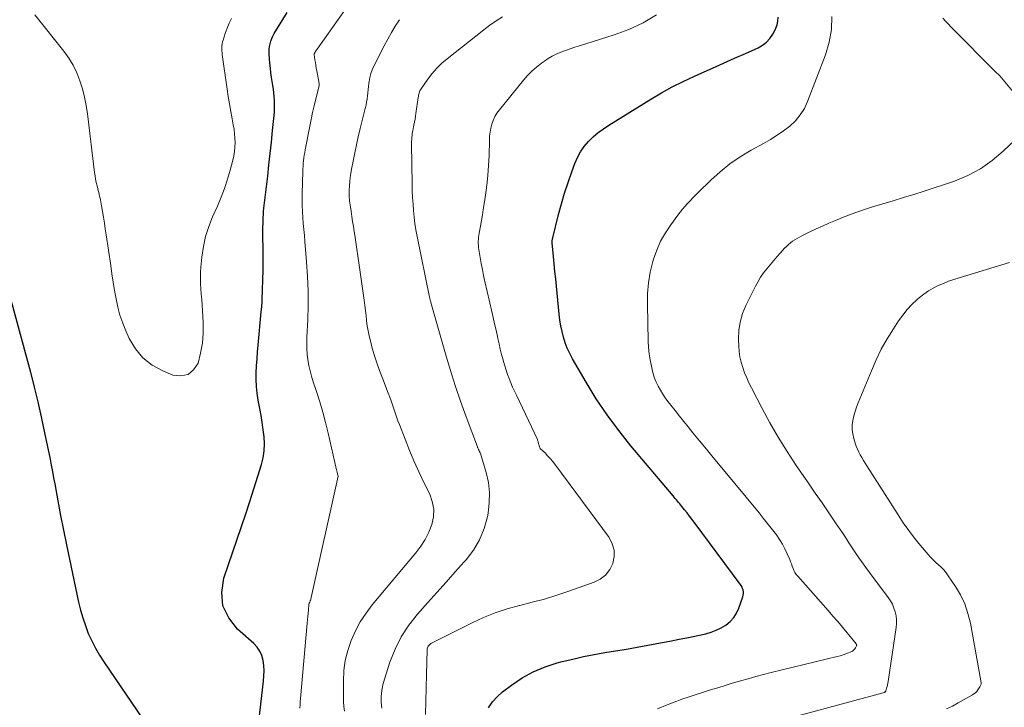
# Model space of a CAD drawing. Units: feet. Extents: x 2000000 to 2003438, y 590000 to 595001.
# Drawn here: x 2002586 to 2002698, y 590197 to 590276 of the extents above; entities that cross this region are included whole.
import ezdxf

# ---------------------------------------------------------------- set-up
doc = ezdxf.new("R2010")
doc.units = ezdxf.units.FT
doc.header["$LTSCALE"] = 100
doc.header["$MEASUREMENT"] = 0
doc.layers.add('CONTOUR INDEX', color=32, linetype='Continuous', lineweight=25)
doc.layers.add('CONTOUR INTERMEDIATE', color=40, linetype='Continuous', lineweight=15)

msp = doc.modelspace()

# ---------------------------------------------------------------- linework, layer by layer
at = {"layer": 'CONTOUR INDEX', "flags": 128}
for points, elevation in [([(2002613.01, 590195.35), (2002613.56, 590199.98), (2002613.61, 590200.57), (2002613.62, 590201.15), (2002613.58, 590201.74), (2002613.52, 590202.33), (2002613.37, 590202.89), (2002613.15, 590203.4), (2002612.83, 590203.86), (2002612.44, 590204.29), (2002610.59, 590205.9), (2002609.57, 590207.2), (2002608.91, 590208.59), (2002608.79, 590210.12), (2002609.02, 590211.75), (2002611.04, 590217.67), (2002611.52, 590219.11), (2002612, 590220.55), (2002612.46, 590221.99), (2002612.91, 590223.43), (2002613.33, 590224.76), (2002613.52, 590225.54), (2002613.64, 590226.33), (2002613.67, 590227.13), (2002613.63, 590227.94), (2002613.53, 590228.75), (2002613.42, 590229.56), (2002613.29, 590230.37), (2002613.14, 590231.17), (2002612.96, 590232.13), (2002612.84, 590232.92), (2002612.76, 590233.7), (2002612.73, 590234.49), (2002612.73, 590235.28), (2002612.77, 590236.07), (2002612.82, 590236.86), (2002612.88, 590237.65), (2002612.94, 590238.44), (2002613.3, 590242.26), (2002613.35, 590242.82), (2002613.39, 590243.38), (2002613.42, 590243.94), (2002613.44, 590244.5), (2002613.46, 590245.06), (2002613.48, 590245.62), (2002613.49, 590246.18), (2002613.51, 590246.75), (2002613.51, 590246.77), (2002613.52, 590247.34), (2002613.52, 590247.91), (2002613.52, 590248.49), (2002613.52, 590249.06), (2002613.49, 590251.26), (2002613.49, 590251.62), (2002613.49, 590251.97), (2002613.5, 590252.33), (2002613.5, 590252.68), (2002613.52, 590253.04), (2002613.54, 590253.39), (2002613.57, 590253.75), (2002613.61, 590254.1), (2002614.04, 590257.79), (2002614.18, 590259.09), (2002614.33, 590260.39), (2002614.47, 590261.69), (2002614.6, 590262.99), (2002614.77, 590264.73), (2002614.81, 590265.16), (2002614.83, 590265.59), (2002614.83, 590266.02), (2002614.81, 590266.45), (2002614.78, 590266.88), (2002614.74, 590267.3), (2002614.69, 590267.73), (2002614.63, 590268.16), (2002614.48, 590269.08), (2002614.4, 590269.62), (2002614.34, 590270.15), (2002614.28, 590270.7), (2002614.24, 590271.24), (2002614.2, 590271.69), (2002614.2, 590272), (2002614.21, 590272.32), (2002614.25, 590272.63), (2002614.31, 590272.94), (2002614.4, 590273.24), (2002614.51, 590273.54), (2002614.64, 590273.82), (2002614.79, 590274.1), (2002616.27, 590276.51)], 940), ([(2002639.29, 590196.92), (2002639.76, 590197.59), (2002640.31, 590198.18), (2002640.93, 590198.73), (2002641.95, 590199.52), (2002643.17, 590200.34), (2002644.43, 590201.05), (2002645.78, 590201.61), (2002647.17, 590202.06), (2002647.75, 590202.2), (2002648.96, 590202.5), (2002650.18, 590202.77), (2002651.4, 590203.01), (2002652.63, 590203.23), (2002653.86, 590203.43), (2002655.09, 590203.64), (2002656.32, 590203.86), (2002657.55, 590204.08), (2002658.99, 590204.35), (2002660.07, 590204.55), (2002661.14, 590204.76), (2002662.21, 590204.98), (2002663.28, 590205.21), (2002664.17, 590205.4), (2002664.78, 590205.57), (2002665.38, 590205.79), (2002665.94, 590206.07), (2002666.49, 590206.39), (2002666.97, 590206.79), (2002667.39, 590207.24), (2002667.71, 590207.76), (2002667.97, 590208.33), (2002668.42, 590209.63), (2002668.47, 590209.81), (2002668.49, 590210), (2002668.48, 590210.19), (2002668.46, 590210.37), (2002668.4, 590210.56), (2002668.33, 590210.73), (2002668.24, 590210.9), (2002668.13, 590211.06), (2002662.84, 590218.16), (2002662.57, 590218.52), (2002662.3, 590218.87), (2002662.03, 590219.22), (2002661.75, 590219.58), (2002661.44, 590219.97), (2002661.32, 590220.12), (2002661.2, 590220.27), (2002661.07, 590220.42), (2002660.94, 590220.57), (2002660.81, 590220.72), (2002660.68, 590220.87), (2002660.56, 590221.02), (2002660.43, 590221.17), (2002655.6, 590226.92), (2002654.21, 590228.66), (2002652.88, 590230.45), (2002651.65, 590232.29), (2002650.48, 590234.18), (2002648.91, 590236.87), (2002648.6, 590237.46), (2002648.31, 590238.07), (2002648.08, 590238.69), (2002647.88, 590239.33), (2002647.73, 590239.99), (2002647.59, 590240.64), (2002647.49, 590241.31), (2002647.41, 590241.97), (2002647.09, 590245.17), (2002647, 590246.03), (2002646.92, 590246.88), (2002646.84, 590247.73), (2002646.76, 590248.59), (2002646.61, 590250.16), (2002646.61, 590250.23), (2002646.61, 590250.3), (2002646.61, 590250.37), (2002646.61, 590250.44), (2002646.62, 590250.51), (2002646.63, 590250.58), (2002646.64, 590250.65), (2002646.66, 590250.72), (2002647.33, 590253.39), (2002647.66, 590254.62), (2002648.02, 590255.85), (2002648.41, 590257.06), (2002648.83, 590258.26), (2002649.18, 590259.24), (2002649.48, 590259.92), (2002649.83, 590260.57), (2002650.26, 590261.18), (2002650.75, 590261.75), (2002651.3, 590262.27), (2002651.86, 590262.76), (2002652.47, 590263.21), (2002653.09, 590263.63), (2002657.89, 590266.6), (2002659.1, 590267.32), (2002660.34, 590268), (2002661.6, 590268.63), (2002662.88, 590269.23), (2002663.66, 590269.57), (2002664.93, 590270.13), (2002666.2, 590270.7), (2002667.47, 590271.27), (2002668.73, 590271.84), (2002670.16, 590272.48), (2002670.67, 590272.77), (2002671.14, 590273.12), (2002671.52, 590273.55), (2002671.86, 590274.03), (2002672.02, 590274.31), (2002672.21, 590274.71), (2002672.36, 590275.12), (2002672.44, 590275.54), (2002672.48, 590275.98)], 960), ([(2002584.36, 590244.63), (2002586.43, 590237.03), (2002586.87, 590235.34), (2002587.3, 590233.64), (2002587.71, 590231.94), (2002588.1, 590230.23), (2002588.54, 590228.22), (2002588.69, 590227.51), (2002588.84, 590226.81), (2002588.99, 590226.1), (2002589.12, 590225.39), (2002589.26, 590224.68), (2002589.39, 590223.97), (2002589.53, 590223.26), (2002589.66, 590222.55), (2002590.02, 590220.62), (2002590.33, 590218.94), (2002590.66, 590217.26), (2002591, 590215.59), (2002591.35, 590213.92), (2002592.39, 590209.01), (2002592.61, 590208.1), (2002592.86, 590207.2), (2002593.17, 590206.32), (2002593.5, 590205.44), (2002593.89, 590204.59), (2002594.31, 590203.76), (2002594.78, 590202.96), (2002595.28, 590202.17), (2002600.41, 590194.67)], 940)]:
    msp.add_lwpolyline(points, dxfattribs=dict(at, elevation=elevation))
at = {"layer": 'CONTOUR INTERMEDIATE', "flags": 128}
for points, elevation in [([(2002617.73, 590196.88), (2002617.74, 590197.24), (2002617.76, 590197.61), (2002617.79, 590197.97), (2002618.57, 590206.62), (2002618.6, 590206.98), (2002618.63, 590207.35), (2002618.66, 590207.71), (2002618.69, 590208.08), (2002618.74, 590208.78), (2002618.77, 590208.89), (2002618.84, 590209.01), (2002618.86, 590209.06), (2002618.89, 590209.11), (2002618.9, 590209.16), (2002618.92, 590209.21), (2002622.09, 590223.44), (2002622.07, 590223.56), (2002622.03, 590223.68), (2002622.02, 590223.7), (2002622.02, 590223.71), (2002622.01, 590223.73), (2002622.01, 590223.74), (2002621.99, 590223.86), (2002621.97, 590223.93), (2002621.96, 590224), (2002621.94, 590224.08), (2002621.93, 590224.15), (2002620.96, 590228.37), (2002620.66, 590229.58), (2002620.34, 590230.77), (2002619.99, 590231.95), (2002619.61, 590233.13), (2002619.24, 590234.25), (2002619.05, 590234.87), (2002618.88, 590235.49), (2002618.75, 590236.12), (2002618.64, 590236.76), (2002618.57, 590237.4), (2002618.52, 590238.04), (2002618.51, 590238.68), (2002618.52, 590239.33), (2002618.62, 590241.35), (2002618.67, 590243), (2002618.67, 590244.65), (2002618.6, 590246.31), (2002618.49, 590247.96), (2002618.29, 590250.31), (2002618.23, 590250.99), (2002618.17, 590251.68), (2002618.11, 590252.36), (2002618.06, 590253.05), (2002618.01, 590253.73), (2002617.98, 590254.42), (2002617.97, 590255.11), (2002617.98, 590255.79), (2002618.05, 590258.3), (2002618.06, 590258.61), (2002618.08, 590258.92), (2002618.1, 590259.24), (2002618.13, 590259.55), (2002618.17, 590259.86), (2002618.22, 590260.17), (2002618.27, 590260.48), (2002618.33, 590260.79), (2002618.86, 590263.49), (2002619.01, 590264.27), (2002619.18, 590265.06), (2002619.36, 590265.84), (2002619.54, 590266.62), (2002619.91, 590268.13), (2002619.91, 590268.15), (2002619.92, 590268.17), (2002619.92, 590268.19), (2002619.92, 590268.21), (2002619.93, 590268.29), (2002619.93, 590268.31), (2002619.93, 590268.33), (2002619.92, 590268.35), (2002619.92, 590268.37), (2002619.65, 590269.85), (2002619.6, 590270.16), (2002619.55, 590270.47), (2002619.49, 590270.78), (2002619.44, 590271.09), (2002619.34, 590271.71), (2002619.35, 590271.8), (2002619.46, 590271.97), (2002619.52, 590272.06), (2002619.57, 590272.15), (2002619.63, 590272.23), (2002619.69, 590272.31), (2002623.4, 590277.55)], 944), ([(2002587.4, 590276.24), (2002590.71, 590272.09), (2002591.27, 590271.3), (2002591.77, 590270.48), (2002592.19, 590269.61), (2002592.55, 590268.71), (2002592.83, 590267.77), (2002593.07, 590266.83), (2002593.26, 590265.87), (2002593.4, 590264.91), (2002594.21, 590258.18), (2002594.27, 590257.8), (2002594.33, 590257.42), (2002594.41, 590257.04), (2002594.5, 590256.67), (2002594.58, 590256.34), (2002594.64, 590256.13), (2002594.69, 590255.92), (2002594.75, 590255.7), (2002594.8, 590255.49), (2002594.85, 590255.27), (2002594.9, 590255.06), (2002594.94, 590254.84), (2002594.98, 590254.63), (2002595.13, 590253.73), (2002595.24, 590253.07), (2002595.34, 590252.4), (2002595.45, 590251.74), (2002595.55, 590251.07), (2002596.07, 590247.56), (2002596.21, 590246.6), (2002596.36, 590245.65), (2002596.52, 590244.69), (2002596.68, 590243.74), (2002596.88, 590242.8), (2002597.12, 590241.87), (2002597.44, 590240.96), (2002597.8, 590240.07), (2002598.18, 590239.2), (2002598.89, 590238.01), (2002599.75, 590236.97), (2002600.82, 590236.15), (2002602.03, 590235.48), (2002603.18, 590235.01), (2002604.11, 590234.91), (2002604.92, 590235.06), (2002605.56, 590235.59), (2002606.07, 590236.38), (2002606.35, 590237.51), (2002606.56, 590238.66), (2002606.64, 590239.82), (2002606.64, 590240.99), (2002606.56, 590242.4), (2002606.53, 590243.02), (2002606.49, 590243.64), (2002606.44, 590244.26), (2002606.39, 590244.88), (2002606.36, 590245.5), (2002606.34, 590246.12), (2002606.36, 590246.74), (2002606.4, 590247.36), (2002606.51, 590248.52), (2002606.68, 590249.71), (2002606.93, 590250.87), (2002607.29, 590252), (2002607.73, 590253.12), (2002608.28, 590254.35), (2002608.7, 590255.36), (2002609.1, 590256.38), (2002609.44, 590257.42), (2002609.75, 590258.48), (2002610.05, 590259.61), (2002610.16, 590260.11), (2002610.24, 590260.61), (2002610.29, 590261.11), (2002610.3, 590261.62), (2002610.29, 590262.13), (2002610.25, 590262.64), (2002610.19, 590263.15), (2002610.1, 590263.65), (2002609.97, 590264.34), (2002609.81, 590265.19), (2002609.66, 590266.05), (2002609.53, 590266.9), (2002609.4, 590267.75), (2002608.84, 590271.69), (2002608.82, 590271.9), (2002608.8, 590272.11), (2002608.79, 590272.32), (2002608.79, 590272.53), (2002608.8, 590272.74), (2002608.83, 590272.94), (2002608.87, 590273.15), (2002608.93, 590273.35), (2002609.18, 590274.13), (2002609.39, 590274.71), (2002609.63, 590275.28), (2002609.9, 590275.84)], 936), ([(2002627.09, 590196.88), (2002627.04, 590197.56), (2002627.04, 590198.22), (2002627.09, 590198.89), (2002627.22, 590199.54), (2002627.39, 590200.18), (2002628.03, 590202.14), (2002628.62, 590203.62), (2002629.33, 590205.04), (2002630.2, 590206.37), (2002631.19, 590207.63), (2002632.37, 590208.96), (2002633.41, 590210.13), (2002634.45, 590211.3), (2002635.5, 590212.47), (2002636.54, 590213.64), (2002636.74, 590213.86), (2002637.58, 590214.97), (2002638.29, 590216.15), (2002638.8, 590217.43), (2002639.18, 590218.77), (2002639.26, 590219.21), (2002639.4, 590220.38), (2002639.43, 590221.55), (2002639.29, 590222.71), (2002639.03, 590223.86), (2002638.38, 590226.03), (2002638.36, 590226.09), (2002638.33, 590226.15), (2002638.31, 590226.21), (2002638.28, 590226.27), (2002638.25, 590226.32), (2002638.22, 590226.38), (2002638.19, 590226.44), (2002638.16, 590226.5), (2002638.15, 590226.52), (2002638.12, 590226.59), (2002638.09, 590226.66), (2002638.06, 590226.73), (2002638.04, 590226.8), (2002636.76, 590230.23), (2002636.12, 590232.02), (2002635.5, 590233.81), (2002634.93, 590235.63), (2002634.39, 590237.45), (2002632.71, 590243.31), (2002632.69, 590243.39), (2002632.65, 590243.57), (2002632.63, 590243.66), (2002632.6, 590243.75), (2002632.58, 590243.84), (2002632.57, 590243.93), (2002631.14, 590250.88), (2002631.01, 590251.62), (2002630.89, 590252.36), (2002630.8, 590253.1), (2002630.72, 590253.84), (2002630.67, 590254.59), (2002630.62, 590255.33), (2002630.59, 590256.08), (2002630.58, 590256.83), (2002630.51, 590261.48), (2002630.51, 590261.73), (2002630.52, 590261.97), (2002630.54, 590262.22), (2002630.56, 590262.46), (2002630.59, 590262.71), (2002630.63, 590262.95), (2002630.68, 590263.19), (2002630.73, 590263.43), (2002630.77, 590263.62), (2002630.84, 590263.96), (2002630.9, 590264.29), (2002630.96, 590264.63), (2002631.01, 590264.97), (2002631.26, 590266.78), (2002631.29, 590266.91), (2002631.31, 590267.04), (2002631.34, 590267.17), (2002631.37, 590267.3), (2002631.41, 590267.42), (2002631.46, 590267.54), (2002631.52, 590267.66), (2002631.59, 590267.77), (2002632.36, 590268.89), (2002632.85, 590269.53), (2002633.38, 590270.14), (2002633.95, 590270.7), (2002634.56, 590271.22), (2002638.76, 590274.53), (2002639.46, 590275.06), (2002640.17, 590275.56), (2002640.91, 590276.02)], 952), ([(2002632.1, 590196.16), (2002632.13, 590197.68), (2002632.16, 590199.19), (2002632.2, 590200.71), (2002632.28, 590203.57), (2002632.29, 590203.68), (2002632.32, 590203.78), (2002632.35, 590203.88), (2002632.41, 590203.98), (2002632.47, 590204.06), (2002632.54, 590204.14), (2002632.63, 590204.21), (2002632.72, 590204.27), (2002637.43, 590206.65), (2002638.74, 590207.26), (2002640.08, 590207.8), (2002641.45, 590208.25), (2002642.85, 590208.62), (2002642.89, 590208.63), (2002644.31, 590208.99), (2002645.73, 590209.37), (2002647.13, 590209.8), (2002648.52, 590210.27), (2002651.39, 590211.28), (2002652.1, 590211.65), (2002652.71, 590212.11), (2002653.18, 590212.73), (2002653.55, 590213.44), (2002653.7, 590214.22), (2002653.7, 590214.97), (2002653.48, 590215.7), (2002653.11, 590216.4), (2002646.92, 590224.79), (2002646.65, 590225.14), (2002646.38, 590225.47), (2002646.08, 590225.78), (2002645.78, 590226.09), (2002645.31, 590226.53), (2002645.24, 590226.62), (2002645.18, 590226.71), (2002645.14, 590226.81), (2002645.1, 590226.91), (2002645.09, 590226.96), (2002645.07, 590227.05), (2002645.05, 590227.13), (2002645.03, 590227.22), (2002645.01, 590227.31), (2002644.99, 590227.4), (2002644.96, 590227.49), (2002644.93, 590227.57), (2002644.9, 590227.65), (2002642.5, 590232.7), (2002642.28, 590233.17), (2002642.07, 590233.64), (2002641.87, 590234.12), (2002641.67, 590234.6), (2002641.49, 590235.08), (2002641.32, 590235.57), (2002641.17, 590236.06), (2002641.03, 590236.56), (2002640.97, 590236.77), (2002640.81, 590237.38), (2002640.66, 590237.99), (2002640.52, 590238.6), (2002640.38, 590239.21), (2002640.33, 590239.42), (2002640.17, 590240.14), (2002640.01, 590240.86), (2002639.85, 590241.58), (2002639.68, 590242.29), (2002638.9, 590245.71), (2002638.75, 590246.39), (2002638.61, 590247.08), (2002638.48, 590247.77), (2002638.36, 590248.47), (2002638.21, 590249.4), (2002638.18, 590249.63), (2002638.15, 590249.86), (2002638.14, 590250.09), (2002638.14, 590250.32), (2002638.15, 590250.55), (2002638.17, 590250.78), (2002638.2, 590251.01), (2002638.23, 590251.24), (2002638.39, 590252.06), (2002638.5, 590252.7), (2002638.61, 590253.34), (2002638.71, 590253.98), (2002638.82, 590254.62), (2002638.96, 590255.6), (2002639.12, 590256.73), (2002639.24, 590257.87), (2002639.32, 590259.01), (2002639.37, 590260.15), (2002639.41, 590261.87), (2002639.44, 590262.34), (2002639.5, 590262.81), (2002639.58, 590263.27), (2002639.7, 590263.73), (2002639.85, 590264.17), (2002640.04, 590264.6), (2002640.28, 590264.99), (2002640.55, 590265.38), (2002643.31, 590268.75), (2002643.78, 590269.29), (2002644.28, 590269.8), (2002644.82, 590270.27), (2002645.39, 590270.72), (2002645.73, 590270.96), (2002646.15, 590271.25), (2002646.59, 590271.51), (2002647.05, 590271.74), (2002647.52, 590271.94), (2002647.6, 590271.97), (2002648.13, 590272.17), (2002648.65, 590272.36), (2002649.19, 590272.54), (2002649.72, 590272.71), (2002653.68, 590273.95), (2002655.37, 590274.58), (2002657.01, 590275.34), (2002658.55, 590276.26)], 956), ([(2002658.66, 590196.81), (2002659.75, 590197.26), (2002660.85, 590197.68), (2002661.44, 590197.89), (2002662.26, 590198.18), (2002663.07, 590198.45), (2002663.9, 590198.72), (2002664.72, 590198.97), (2002665.55, 590199.22), (2002666.38, 590199.47), (2002667.21, 590199.72), (2002668.03, 590199.96), (2002668.14, 590200), (2002669.02, 590200.25), (2002669.9, 590200.5), (2002670.79, 590200.73), (2002671.68, 590200.95), (2002679.22, 590202.78), (2002679.56, 590202.87), (2002679.89, 590202.97), (2002680.21, 590203.09), (2002680.53, 590203.22), (2002680.89, 590203.38), (2002681.02, 590203.45), (2002681.13, 590203.54), (2002681.23, 590203.65), (2002681.31, 590203.77), (2002681.43, 590204.01), (2002681.44, 590204.03), (2002681.45, 590204.05), (2002681.45, 590204.07), (2002681.44, 590204.09), (2002681.42, 590204.17), (2002681.42, 590204.19), (2002681.41, 590204.21), (2002681.4, 590204.23), (2002681.39, 590204.25), (2002680.35, 590205.51), (2002679.82, 590206.15), (2002679.28, 590206.79), (2002678.73, 590207.42), (2002678.18, 590208.05), (2002674.7, 590211.97), (2002674.53, 590212.18), (2002674.39, 590212.4), (2002674.27, 590212.64), (2002674.17, 590212.88), (2002674.08, 590213.13), (2002673.99, 590213.38), (2002673.89, 590213.63), (2002673.79, 590213.88), (2002673.5, 590214.54), (2002673.24, 590215.11), (2002672.95, 590215.66), (2002672.62, 590216.19), (2002672.26, 590216.71), (2002672.12, 590216.89), (2002671.67, 590217.48), (2002671.21, 590218.06), (2002670.75, 590218.64), (2002670.28, 590219.22), (2002665.81, 590224.61), (2002665.03, 590225.56), (2002664.25, 590226.51), (2002663.47, 590227.46), (2002662.7, 590228.41), (2002662.15, 590229.08), (2002661.65, 590229.7), (2002661.16, 590230.32), (2002660.67, 590230.94), (2002660.18, 590231.56), (2002659.85, 590231.99), (2002659.54, 590232.4), (2002659.25, 590232.83), (2002658.98, 590233.27), (2002658.73, 590233.73), (2002658.51, 590234.19), (2002658.31, 590234.67), (2002658.16, 590235.16), (2002658.03, 590235.66), (2002657.95, 590236.04), (2002657.81, 590236.74), (2002657.71, 590237.45), (2002657.64, 590238.15), (2002657.6, 590238.87), (2002657.49, 590243.1), (2002657.51, 590244.35), (2002657.61, 590245.58), (2002657.83, 590246.8), (2002658.12, 590248.01), (2002658.2, 590248.26), (2002658.57, 590249.31), (2002659.01, 590250.32), (2002659.55, 590251.28), (2002660.17, 590252.21), (2002660.98, 590253.31), (2002661.25, 590253.65), (2002661.52, 590253.99), (2002661.8, 590254.32), (2002662.09, 590254.65), (2002662.39, 590254.97), (2002662.69, 590255.28), (2002662.99, 590255.59), (2002663.3, 590255.9), (2002664.75, 590257.32), (2002665.83, 590258.29), (2002666.94, 590259.19), (2002668.13, 590260), (2002669.37, 590260.74), (2002670.8, 590261.52), (2002671.58, 590261.98), (2002672.34, 590262.46), (2002673.07, 590262.98), (2002673.79, 590263.52), (2002674.43, 590264.13), (2002675, 590264.79), (2002675.46, 590265.53), (2002675.84, 590266.33), (2002677.88, 590271.66), (2002678.31, 590273.11), (2002678.57, 590274.58), (2002678.61, 590276.07)], 964), ([(2002622.84, 590196.52), (2002622.76, 590197.07), (2002622.72, 590197.63), (2002622.7, 590198.19), (2002622.7, 590199.98), (2002622.76, 590201.17), (2002622.92, 590202.34), (2002623.2, 590203.49), (2002623.58, 590204.62), (2002624.07, 590205.71), (2002624.63, 590206.77), (2002625.29, 590207.76), (2002626.01, 590208.71), (2002631.01, 590214.67), (2002631.57, 590215.42), (2002632.06, 590216.2), (2002632.47, 590217.03), (2002632.82, 590217.9), (2002633, 590218.78), (2002633.04, 590219.66), (2002632.88, 590220.52), (2002632.58, 590221.37), (2002631.96, 590222.62), (2002631.37, 590223.86), (2002630.8, 590225.11), (2002630.27, 590226.38), (2002629.76, 590227.66), (2002629.11, 590229.33), (2002628.95, 590229.78), (2002628.79, 590230.23), (2002628.63, 590230.68), (2002628.48, 590231.14), (2002628.33, 590231.59), (2002628.18, 590232.04), (2002628.01, 590232.49), (2002627.84, 590232.93), (2002627.16, 590234.64), (2002626.82, 590235.53), (2002626.51, 590236.42), (2002626.23, 590237.32), (2002625.97, 590238.24), (2002625.79, 590238.93), (2002625.65, 590239.5), (2002625.53, 590240.07), (2002625.44, 590240.65), (2002625.36, 590241.23), (2002625.29, 590241.82), (2002625.22, 590242.4), (2002625.14, 590242.98), (2002625.06, 590243.57), (2002624.47, 590247.87), (2002624.36, 590248.65), (2002624.25, 590249.44), (2002624.13, 590250.23), (2002624.01, 590251.02), (2002623.94, 590251.43), (2002623.85, 590252.01), (2002623.76, 590252.59), (2002623.67, 590253.17), (2002623.58, 590253.76), (2002623.46, 590254.51), (2002623.44, 590254.71), (2002623.41, 590254.92), (2002623.39, 590255.12), (2002623.37, 590255.32), (2002623.36, 590255.53), (2002623.35, 590255.73), (2002623.35, 590255.93), (2002623.36, 590256.14), (2002623.4, 590256.68), (2002623.44, 590257.16), (2002623.49, 590257.63), (2002623.55, 590258.1), (2002623.63, 590258.57), (2002623.81, 590259.51), (2002624, 590260.44), (2002624.19, 590261.37), (2002624.41, 590262.3), (2002624.63, 590263.23), (2002625.21, 590265.53), (2002625.29, 590265.89), (2002625.36, 590266.25), (2002625.41, 590266.61), (2002625.45, 590266.97), (2002625.49, 590267.33), (2002625.53, 590267.7), (2002625.57, 590268.06), (2002625.62, 590268.42), (2002625.65, 590268.62), (2002625.73, 590269.08), (2002625.84, 590269.52), (2002626, 590269.95), (2002626.19, 590270.38), (2002627.36, 590272.71), (2002627.77, 590273.47), (2002628.19, 590274.23), (2002628.64, 590274.97), (2002629.11, 590275.69)], 948), ([(2002699.93, 590266.76), (2002697.82, 590269.26), (2002697.75, 590269.34), (2002697.67, 590269.42), (2002697.59, 590269.5), (2002697.51, 590269.57), (2002697.43, 590269.65), (2002697.35, 590269.72), (2002697.27, 590269.8), (2002697.2, 590269.88), (2002692.55, 590274.57), (2002692.24, 590274.89), (2002691.93, 590275.21), (2002691.62, 590275.54), (2002691.32, 590275.87)], 968), ([(2002670.64, 590194.89), (2002684.5, 590198.63), (2002684.55, 590198.65), (2002684.6, 590198.67), (2002684.64, 590198.69), (2002684.68, 590198.72), (2002684.72, 590198.75), (2002684.75, 590198.78), (2002684.78, 590198.83), (2002684.8, 590198.87), (2002684.88, 590199.16), (2002684.93, 590199.35), (2002684.97, 590199.54), (2002685.01, 590199.74), (2002685.04, 590199.93), (2002685.98, 590206.09), (2002686.02, 590206.55), (2002686.02, 590207), (2002685.96, 590207.46), (2002685.87, 590207.91), (2002685.72, 590208.34), (2002685.54, 590208.77), (2002685.31, 590209.16), (2002685.06, 590209.55), (2002682.9, 590212.41), (2002682.5, 590212.96), (2002682.1, 590213.52), (2002681.71, 590214.09), (2002681.33, 590214.66), (2002680.95, 590215.24), (2002680.57, 590215.82), (2002680.19, 590216.39), (2002679.81, 590216.96), (2002679.04, 590218.09), (2002678.26, 590219.23), (2002677.49, 590220.37), (2002676.71, 590221.5), (2002675.93, 590222.63), (2002674.54, 590224.64), (2002673.48, 590226.24), (2002672.46, 590227.88), (2002671.5, 590229.55), (2002670.58, 590231.24), (2002669.4, 590233.54), (2002669.12, 590234.11), (2002668.86, 590234.69), (2002668.62, 590235.27), (2002668.41, 590235.86), (2002668.23, 590236.47), (2002668.09, 590237.08), (2002668, 590237.7), (2002667.96, 590238.33), (2002667.93, 590239.1), (2002667.98, 590240.1), (2002668.12, 590241.08), (2002668.4, 590242.04), (2002668.78, 590242.97), (2002669.87, 590245.18), (2002670.16, 590245.71), (2002670.46, 590246.22), (2002670.8, 590246.7), (2002671.16, 590247.18), (2002671.55, 590247.64), (2002671.94, 590248.09), (2002672.33, 590248.54), (2002672.72, 590248.99), (2002673.2, 590249.52), (2002673.41, 590249.74), (2002673.64, 590249.95), (2002673.87, 590250.15), (2002674.12, 590250.33), (2002674.37, 590250.5), (2002674.63, 590250.66), (2002674.9, 590250.81), (2002675.17, 590250.95), (2002676.07, 590251.39), (2002676.8, 590251.74), (2002677.54, 590252.07), (2002678.28, 590252.4), (2002679.02, 590252.71), (2002679.81, 590253.03), (2002680.95, 590253.48), (2002682.11, 590253.9), (2002683.28, 590254.28), (2002684.45, 590254.63), (2002685.64, 590254.97), (2002686.81, 590255.32), (2002687.99, 590255.69), (2002689.16, 590256.07), (2002692.63, 590257.22), (2002694.17, 590257.85), (2002695.62, 590258.61), (2002696.96, 590259.56), (2002698.23, 590260.63), (2002699.54, 590261.91)], 968), ([(2002691.74, 590196.78), (2002692.42, 590197.12), (2002693.08, 590197.48), (2002693.75, 590197.85), (2002694.69, 590198.39), (2002694.87, 590198.51), (2002695.04, 590198.64), (2002695.19, 590198.8), (2002695.32, 590198.97), (2002695.56, 590199.3), (2002695.6, 590199.38), (2002695.64, 590199.46), (2002695.67, 590199.55), (2002695.68, 590199.64), (2002695.68, 590199.74), (2002695.68, 590199.83), (2002695.67, 590199.93), (2002695.66, 590200.02), (2002694.46, 590206.62), (2002694.19, 590207.73), (2002693.82, 590208.8), (2002693.33, 590209.83), (2002692.76, 590210.81), (2002691.94, 590212.03), (2002691.69, 590212.37), (2002691.43, 590212.7), (2002691.13, 590213), (2002690.82, 590213.28), (2002690.51, 590213.56), (2002690.2, 590213.86), (2002689.91, 590214.16), (2002689.63, 590214.48), (2002688.77, 590215.5), (2002688.08, 590216.35), (2002687.42, 590217.22), (2002686.79, 590218.11), (2002686.19, 590219.02), (2002682.63, 590224.61), (2002682.43, 590224.92), (2002682.24, 590225.24), (2002682.05, 590225.56), (2002681.86, 590225.88), (2002681.69, 590226.2), (2002681.53, 590226.53), (2002681.4, 590226.88), (2002681.28, 590227.23), (2002681.12, 590227.76), (2002681.01, 590228.27), (2002680.94, 590228.78), (2002680.95, 590229.3), (2002681.01, 590229.82), (2002681.13, 590230.33), (2002681.26, 590230.84), (2002681.43, 590231.34), (2002681.61, 590231.83), (2002683.13, 590235.51), (2002683.68, 590236.75), (2002684.27, 590237.97), (2002684.94, 590239.15), (2002685.65, 590240.31), (2002686.25, 590241.22), (2002686.72, 590241.88), (2002687.23, 590242.51), (2002687.78, 590243.1), (2002688.37, 590243.65), (2002688.64, 590243.88), (2002689.14, 590244.28), (2002689.66, 590244.64), (2002690.21, 590244.96), (2002690.78, 590245.25), (2002691.37, 590245.5), (2002691.97, 590245.74), (2002692.58, 590245.95), (2002693.19, 590246.15), (2002698.93, 590247.9)], 972)]:
    msp.add_lwpolyline(points, dxfattribs=dict(at, elevation=elevation))

doc.saveas('drawing.dxf')
